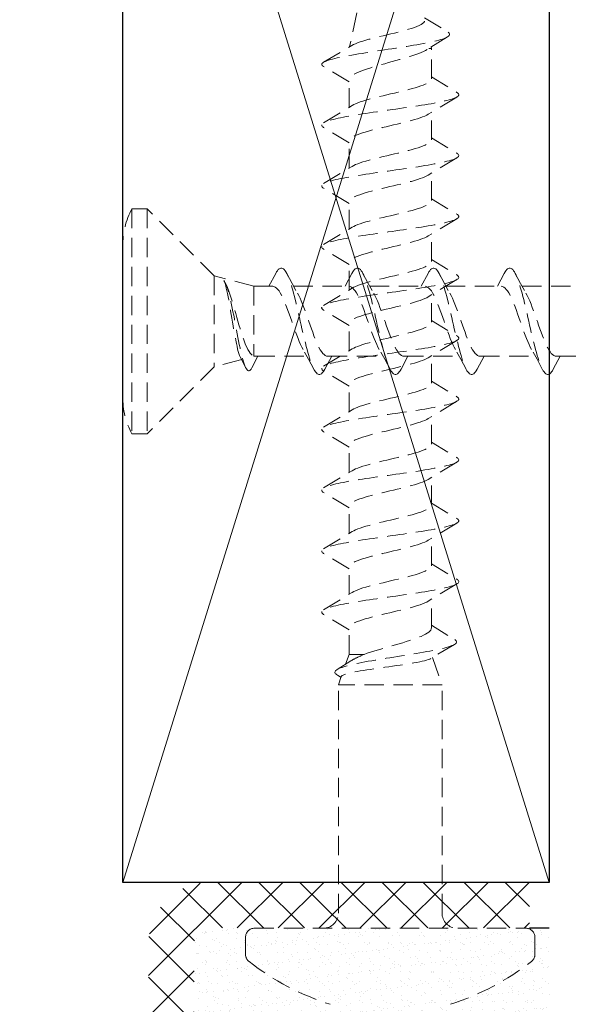
# Model space of a CAD drawing. Units: millimetres. Extents: x 0 to 840, y 0 to 594.
# Drawn here: x 147 to 165, y 154 to 187 of the extents above; entities that cross this region are included whole.
import ezdxf

# ---------------------------------------------------------------- set-up
doc = ezdxf.new("R2010")
doc.units = ezdxf.units.MM
doc.linetypes.add('DASHED2', pattern=[9.525, 6.35, -3.175])
for name, color, linetype, lineweight in [('MÅL', 7, 'Continuous', 13), ('PROFIL', 1, 'Continuous', 30), ('SKRAVERING', 2, 'Continuous', 13), ('STIBLET LINIE', 4, 'DASHED2', 25)]:
    doc.layers.add(name, color=color, linetype=linetype, lineweight=lineweight)

msp = doc.modelspace()

# ---------------------------------------------------------------- hatches: boundary and pattern name
at = {"layer": 'SKRAVERING'}
h = msp.add_hatch(dxfattribs=at)
h.set_pattern_fill('ANSI37', color=256, scale=0.3)
h.set_pattern_definition([(45, (-177.9874, 46.9254), (-0.6735192, 0.6735192), []), (135, (-177.9874, 46.9254), (-0.6735192, -0.6735192), [])])
edge = h.paths.add_edge_path()
edge.add_arc((107.891, 136.449), 2, 180, 270)
edge.add_line((107.891, 134.449), (150.891, 134.449))
edge.add_arc((150.891, 136.449), 2, 270, 360)
edge.add_line((152.891, 136.449), (152.891, 156.449))
edge.add_arc((153.391, 156.449), 0.5, 90, 180, ccw=False)
edge.add_line((153.391, 156.949), (163.891, 156.949))
edge.add_line((163.891, 156.949), (163.891, 158.449))
edge.add_line((163.891, 158.449), (153.391, 158.449))
edge.add_arc((153.391, 156.449), 2, 90, 180)
edge.add_line((151.391, 156.449), (151.391, 136.449))
edge.add_arc((150.891, 136.449), 0.5, -90, 0, ccw=False)
edge.add_line((150.891, 135.949), (107.891, 135.949))
edge.add_arc((107.891, 136.449), 0.5, 180, 270, ccw=False)
edge.add_line((107.391, 136.449), (107.391, 156.449))
edge.add_arc((105.391, 156.449), 2, 0, 90)
edge.add_line((105.391, 158.449), (94.891, 158.449))
edge.add_line((94.891, 158.449), (94.891, 156.949))
edge.add_line((94.891, 156.949), (105.391, 156.949))
edge.add_arc((105.391, 156.449), 0.5, 0, 90, ccw=False)
edge.add_line((105.891, 156.449), (105.891, 136.449))
h = msp.add_hatch(dxfattribs=at)
h.set_pattern_fill('AR-SAND', color=256, scale=0.01)
h.set_pattern_definition([(37.5, (-177.98736, 54.6657), (-0.0160003, 0.48941324), [0, -0.38608, 0, -0.4318, 0, -0.41275]), (7.5, (-177.98736, 54.6657), (0.4495233, 0.7168251), [0, -0.20828, 0, -0.34798, 0, -0.13335]), (327.5, (-178.29978, 54.6657), (0.79099237, 0.0014372), [0, -0.127, 0, -0.4572, 0, -0.5969]), (317.5, (-178.2998, 54.6657), (0.7635565, 0.2229293), [0, -0.0635, 0, -0.29972, 0, -0.3429])])
h.paths.add_polyline_path([(164.54, 156.949), (153.391, 156.949, 0.414214), (152.891, 156.449), (152.891, 145.789, -0.102282), (165.126, 146.034, -0.198912), (164.54, 147.449)])

# ---------------------------------------------------------------- linework, layer by layer
at = {"layer": 'MÅL'}
for p, q in [((164.54, 203.449), (150.54, 158.449)), ((150.54, 203.449), (164.54, 158.449))]:
    msp.add_line(p, q, dxfattribs=at)
at = {"layer": 'PROFIL'}
for p, q in [((150.54, 158.449), (150.54, 203.449)), ((164.54, 203.449), (164.54, 158.449)), ((164.54, 158.449), (150.54, 158.449)), ((163.891, 156.949), (164.54, 156.949))]:
    msp.add_line(p, q, dxfattribs=at)
at = {"layer": 'STIBLET LINIE', "lineweight": 9, "ltscale": 0.1}
for p, q in [((158.23, 187.016), (157.983, 185.9)), ((160.45, 186.853), (161.192, 186.406)), ((161.199, 186.231), (160.539, 185.821)), ((157.136, 185.396), (158.065, 185.95)), ((160.672, 185.851), (160.587, 185.851)), ((160.661, 185.899), (160.672, 185.851)), ((160.672, 184.851), (160.672, 185.851)), ((157.972, 184.751), (157.137, 185.255)), ((157.972, 183.913), (157.972, 184.812)), ((160.672, 184.913), (161.507, 184.408)), ((161.507, 184.255), (160.572, 183.689)), ((157.137, 183.408), (158.072, 183.975)), ((160.672, 182.851), (160.672, 183.751)), ((157.972, 182.751), (157.137, 183.255)), ((157.972, 181.913), (157.972, 182.812)), ((160.672, 182.913), (161.507, 182.408)), ((161.507, 182.255), (160.572, 181.689)), ((157.137, 181.408), (158.072, 181.975)), ((160.672, 180.851), (160.672, 181.751)), ((157.972, 180.751), (157.137, 181.255)), ((160.672, 180.913), (161.507, 180.408)), ((150.84, 180.584), (150.84, 173.184)), ((151.34, 180.584), (150.84, 180.584)), ((151.34, 180.584), (151.34, 173.184)), ((153.543, 178.382), (151.34, 180.584)), ((157.972, 179.913), (157.972, 180.812)), ((161.507, 180.255), (160.572, 179.689)), ((157.137, 179.408), (158.072, 179.975)), ((160.672, 178.851), (160.672, 179.751)), ((150.54, 179.359), (150.54, 174.409)), ((157.072, 179.328), (157.056, 179.328)), ((157.972, 178.751), (157.137, 179.255)), ((157.972, 177.913), (157.972, 178.812)), ((160.672, 178.913), (161.507, 178.408)), ((153.543, 178.382), (153.543, 175.386)), ((154.84, 178.034), (153.543, 178.382)), ((155.339, 178.034), (155.565, 178.457)), ((157.839, 178.034), (158.065, 178.457)), ((160.339, 178.034), (160.565, 178.457)), ((162.839, 178.034), (163.065, 178.457)), ((153.903, 178.164), (153.917, 178.136)), ((154.84, 178.034), (154.84, 175.75)), ((154.84, 178.034), (155.465, 178.034)), ((156.151, 178.034), (157.965, 178.034)), ((157.137, 177.408), (158.072, 177.975)), ((158.651, 178.034), (160.465, 178.034)), ((161.507, 178.255), (160.572, 177.689)), ((161.151, 178.034), (162.965, 178.034)), ((163.651, 178.034), (165.465, 178.034)), ((160.672, 176.851), (160.672, 177.751)), ((157.072, 177.33), (157.056, 177.33)), ((157.972, 176.751), (157.137, 177.255)), ((157.972, 175.913), (157.972, 176.812)), ((160.672, 176.913), (161.507, 176.408)), ((161.507, 176.255), (160.572, 175.689)), ((154.58, 175.36), (154.401, 175.715)), ((154.981, 175.734), (154.784, 175.351)), ((154.895, 175.734), (156.589, 175.734)), ((157.137, 175.408), (158.072, 175.975)), ((157.401, 175.734), (157.176, 175.311)), ((157.275, 175.734), (159.089, 175.734)), ((159.901, 175.734), (159.676, 175.311)), ((159.775, 175.734), (161.589, 175.734)), ((160.672, 174.851), (160.672, 175.751)), ((162.401, 175.734), (162.176, 175.311)), ((162.275, 175.734), (164.089, 175.734)), ((164.901, 175.734), (164.676, 175.311)), ((164.775, 175.734), (166.589, 175.734)), ((153.543, 175.386), (151.34, 173.184)), ((154.446, 175.628), (153.543, 175.386)), ((157.972, 174.751), (157.137, 175.255)), ((157.972, 173.913), (157.972, 174.812)), ((160.672, 174.913), (161.507, 174.408)), ((161.507, 174.255), (160.572, 173.689)), ((157.137, 173.408), (158.072, 173.975)), ((160.672, 172.851), (160.672, 173.751)), ((151.34, 173.184), (150.84, 173.184)), ((157.972, 172.751), (157.137, 173.255)), ((157.972, 171.913), (157.972, 172.812)), ((160.672, 172.913), (161.507, 172.408)), ((161.507, 172.255), (160.572, 171.689)), ((157.137, 171.408), (158.072, 171.975)), ((160.672, 170.851), (160.672, 171.751)), ((157.972, 170.751), (157.137, 171.255)), ((160.672, 170.913), (161.507, 170.408)), ((157.972, 169.913), (157.972, 170.812)), ((161.507, 170.255), (160.572, 169.689)), ((157.137, 169.408), (158.072, 169.975)), ((160.672, 168.851), (160.672, 169.751)), ((157.972, 168.751), (157.137, 169.255)), ((160.672, 168.913), (161.507, 168.408)), ((157.972, 167.913), (157.972, 168.812)), ((161.507, 168.255), (160.572, 167.689)), ((157.137, 167.408), (158.072, 167.975)), ((160.672, 166.809), (160.672, 167.751)), ((157.972, 166.751), (157.137, 167.255)), ((157.972, 165.941), (157.972, 166.812)), ((160.672, 166.897), (161.439, 166.425)), ((161.433, 166.268), (160.656, 165.806)), ((157.578, 165.442), (158.031, 165.724)), ((157.972, 165.941), (157.858, 165.615)), ((158.469, 165.941), (157.972, 165.941)), ((160.708, 165.837), (161.022, 164.941)), ((157.707, 165.184), (157.587, 165.256)), ((157.717, 165.212), (157.622, 164.941)), ((161.022, 164.941), (157.622, 164.941)), ((157.622, 157.441), (157.622, 164.941)), ((161.022, 157.441), (161.022, 164.941)), ((154.872, 156.941), (163.772, 156.941)), ((154.572, 156.085), (154.572, 156.641)), ((164.072, 156.085), (164.072, 156.641))]:
    msp.add_line(p, q, dxfattribs=at)
at = {"layer": 'STIBLET LINIE', "lineweight": 9, "ltscale": 0.1, "flags": 128}
for points in [[(158.065, 185.95), (158.117, 185.979), (158.179, 186.007), (158.251, 186.036), (158.333, 186.064), (158.423, 186.093), (158.521, 186.122), (158.625, 186.151), (158.736, 186.18), (158.852, 186.21), (158.972, 186.239), (159.094, 186.269), (159.217, 186.298), (159.342, 186.328), (159.465, 186.358), (159.586, 186.389), (159.704, 186.419), (159.817, 186.449), (159.924, 186.48), (160.025, 186.511), (160.117, 186.542), (160.2, 186.573), (160.273, 186.604), (160.335, 186.636), (160.386, 186.667), (160.425, 186.699), (160.451, 186.731), (160.463, 186.763), (160.463, 186.796)], [(157.072, 185.332), (157.082, 185.351), (157.099, 185.369), (157.124, 185.388), (157.157, 185.407), (157.197, 185.426), (157.245, 185.445), (157.299, 185.464), (157.361, 185.483), (157.428, 185.501), (157.503, 185.52), (157.583, 185.539), (157.668, 185.558), (157.76, 185.577), (157.856, 185.596), (157.957, 185.614), (158.062, 185.633), (158.17, 185.652), (158.283, 185.671), (158.398, 185.69), (158.516, 185.709), (158.636, 185.727), (158.758, 185.746), (158.882, 185.765), (159.006, 185.784), (159.13, 185.803), (159.255, 185.822), (159.379, 185.84), (159.502, 185.859), (159.624, 185.878), (159.744, 185.897), (159.862, 185.916), (159.978, 185.935), (160.091, 185.954), (160.2, 185.972), (160.305, 185.991), (160.407, 186.01), (160.504, 186.029), (160.596, 186.048), (160.684, 186.067), (160.766, 186.085), (160.843, 186.104), (160.914, 186.123), (160.978, 186.142), (161.037, 186.161), (161.089, 186.18), (161.135, 186.198), (161.175, 186.217), (161.207, 186.236), (161.233, 186.255), (161.252, 186.274), (161.263, 186.293), (161.269, 186.311), (161.267, 186.33), (161.258, 186.349), (161.243, 186.368), (161.221, 186.387), (161.192, 186.406)], [(160.539, 185.821), (160.482, 185.787), (160.415, 185.754), (160.34, 185.72), (160.256, 185.686), (160.165, 185.653), (160.067, 185.619), (159.963, 185.586), (159.854, 185.552), (159.74, 185.518), (159.623, 185.485), (159.504, 185.451), (159.384, 185.418), (159.262, 185.384), (159.142, 185.35), (159.023, 185.317), (158.906, 185.283), (158.792, 185.249), (158.683, 185.216), (158.579, 185.182), (158.481, 185.149), (158.39, 185.115), (158.306, 185.081), (158.23, 185.048), (158.163, 185.014), (158.106, 184.98), (158.058, 184.947), (158.021, 184.913), (157.994, 184.879), (157.977, 184.846), (157.972, 184.812)], [(157.072, 185.332), (157.072, 185.329), (157.072, 185.325), (157.073, 185.322), (157.074, 185.319), (157.075, 185.316), (157.076, 185.313), (157.078, 185.309), (157.079, 185.306), (157.081, 185.303), (157.083, 185.3), (157.086, 185.297), (157.088, 185.294), (157.091, 185.29), (157.094, 185.287), (157.097, 185.284), (157.101, 185.281), (157.105, 185.278), (157.108, 185.274), (157.113, 185.271), (157.117, 185.268), (157.122, 185.265), (157.126, 185.262), (157.131, 185.258), (157.137, 185.255)], [(158.072, 183.975), (158.124, 184.004), (158.186, 184.033), (158.258, 184.062), (158.339, 184.092), (158.428, 184.121), (158.524, 184.15), (158.627, 184.179), (158.736, 184.209), (158.85, 184.238), (158.968, 184.267), (159.089, 184.296), (159.212, 184.325), (159.336, 184.355), (159.46, 184.384), (159.582, 184.413), (159.702, 184.442), (159.82, 184.472), (159.933, 184.501), (160.04, 184.53), (160.142, 184.559), (160.237, 184.588), (160.324, 184.618), (160.403, 184.647), (160.472, 184.676), (160.532, 184.705), (160.582, 184.735), (160.621, 184.764), (160.649, 184.793), (160.666, 184.822), (160.672, 184.851)], [(161.507, 184.408), (161.534, 184.391), (161.553, 184.373), (161.566, 184.355), (161.572, 184.337), (161.57, 184.32), (161.562, 184.302), (161.547, 184.284), (161.525, 184.266), (161.496, 184.249), (161.46, 184.231), (161.418, 184.213), (161.369, 184.195), (161.313, 184.178), (161.252, 184.16), (161.185, 184.142), (161.111, 184.124), (161.033, 184.107), (160.949, 184.089), (160.86, 184.071), (160.766, 184.054), (160.667, 184.036), (160.565, 184.018), (160.458, 184), (160.348, 183.983), (160.235, 183.965), (160.119, 183.947), (160.001, 183.929), (159.88, 183.912), (159.758, 183.894), (159.634, 183.876), (159.51, 183.858), (159.385, 183.841), (159.259, 183.823), (159.134, 183.805), (159.01, 183.787), (158.886, 183.77), (158.764, 183.752), (158.643, 183.734), (158.525, 183.716), (158.409, 183.699), (158.296, 183.681), (158.186, 183.663), (158.079, 183.646), (157.977, 183.628), (157.878, 183.61), (157.785, 183.592), (157.695, 183.575), (157.611, 183.557), (157.533, 183.539), (157.459, 183.521), (157.392, 183.504), (157.331, 183.486), (157.275, 183.468), (157.226, 183.45), (157.184, 183.433), (157.148, 183.415), (157.119, 183.397), (157.097, 183.379), (157.082, 183.362), (157.074, 183.344), (157.072, 183.326), (157.078, 183.309), (157.091, 183.291), (157.11, 183.273), (157.137, 183.255)], [(160.572, 183.689), (160.52, 183.66), (160.458, 183.63), (160.386, 183.601), (160.305, 183.572), (160.216, 183.543), (160.12, 183.513), (160.017, 183.484), (159.908, 183.455), (159.794, 183.426), (159.676, 183.397), (159.555, 183.367), (159.432, 183.338), (159.308, 183.309), (159.184, 183.28), (159.062, 183.25), (158.942, 183.221), (158.824, 183.192), (158.712, 183.163), (158.604, 183.134), (158.502, 183.104), (158.407, 183.075), (158.32, 183.046), (158.241, 183.017), (158.172, 182.987), (158.112, 182.958), (158.062, 182.929), (158.023, 182.9), (157.995, 182.871), (157.978, 182.841), (157.972, 182.812)], [(158.072, 181.975), (158.124, 182.004), (158.186, 182.033), (158.258, 182.062), (158.339, 182.092), (158.428, 182.121), (158.524, 182.15), (158.627, 182.179), (158.736, 182.209), (158.85, 182.238), (158.968, 182.267), (159.089, 182.296), (159.212, 182.325), (159.336, 182.355), (159.46, 182.384), (159.582, 182.413), (159.702, 182.442), (159.82, 182.472), (159.933, 182.501), (160.04, 182.53), (160.142, 182.559), (160.237, 182.588), (160.324, 182.618), (160.403, 182.647), (160.472, 182.676), (160.532, 182.705), (160.582, 182.735), (160.621, 182.764), (160.649, 182.793), (160.666, 182.822), (160.672, 182.851)], [(161.507, 182.408), (161.534, 182.391), (161.553, 182.373), (161.566, 182.355), (161.572, 182.337), (161.57, 182.32), (161.562, 182.302), (161.547, 182.284), (161.525, 182.266), (161.496, 182.249), (161.46, 182.231), (161.418, 182.213), (161.369, 182.195), (161.313, 182.178), (161.252, 182.16), (161.185, 182.142), (161.111, 182.124), (161.033, 182.107), (160.949, 182.089), (160.86, 182.071), (160.766, 182.054), (160.667, 182.036), (160.565, 182.018), (160.458, 182), (160.348, 181.983), (160.235, 181.965), (160.119, 181.947), (160.001, 181.929), (159.88, 181.912), (159.758, 181.894), (159.634, 181.876), (159.51, 181.858), (159.385, 181.841), (159.259, 181.823), (159.134, 181.805), (159.01, 181.787), (158.886, 181.77), (158.764, 181.752), (158.643, 181.734), (158.525, 181.717), (158.409, 181.699), (158.296, 181.681), (158.186, 181.663), (158.079, 181.646), (157.977, 181.628), (157.878, 181.61), (157.785, 181.592), (157.695, 181.575), (157.611, 181.557), (157.533, 181.539), (157.459, 181.521), (157.392, 181.504), (157.331, 181.486), (157.275, 181.468), (157.226, 181.45), (157.184, 181.433), (157.148, 181.415), (157.119, 181.397), (157.097, 181.379), (157.082, 181.362), (157.074, 181.344), (157.072, 181.326), (157.078, 181.309), (157.091, 181.291), (157.11, 181.273), (157.137, 181.255)], [(160.572, 181.689), (160.52, 181.66), (160.458, 181.63), (160.386, 181.601), (160.305, 181.572), (160.216, 181.543), (160.12, 181.513), (160.017, 181.484), (159.908, 181.455), (159.794, 181.426), (159.676, 181.397), (159.555, 181.367), (159.432, 181.338), (159.308, 181.309), (159.184, 181.28), (159.062, 181.25), (158.942, 181.221), (158.824, 181.192), (158.712, 181.163), (158.604, 181.134), (158.502, 181.104), (158.407, 181.075), (158.32, 181.046), (158.241, 181.017), (158.172, 180.988), (158.112, 180.958), (158.062, 180.929), (158.023, 180.9), (157.995, 180.871), (157.978, 180.841), (157.972, 180.812)], [(158.072, 179.975), (158.124, 180.004), (158.186, 180.033), (158.258, 180.062), (158.339, 180.092), (158.428, 180.121), (158.524, 180.15), (158.627, 180.179), (158.736, 180.209), (158.85, 180.238), (158.968, 180.267), (159.089, 180.296), (159.212, 180.325), (159.336, 180.355), (159.46, 180.384), (159.582, 180.413), (159.702, 180.442), (159.82, 180.472), (159.933, 180.501), (160.04, 180.53), (160.142, 180.559), (160.237, 180.588), (160.324, 180.618), (160.403, 180.647), (160.472, 180.676), (160.532, 180.705), (160.582, 180.735), (160.621, 180.764), (160.649, 180.793), (160.666, 180.822), (160.672, 180.851)], [(161.507, 180.408), (161.534, 180.391), (161.553, 180.373), (161.566, 180.355), (161.572, 180.337), (161.57, 180.32), (161.562, 180.302), (161.547, 180.284), (161.525, 180.266), (161.496, 180.249), (161.46, 180.231), (161.418, 180.213), (161.369, 180.195), (161.313, 180.178), (161.252, 180.16), (161.185, 180.142), (161.111, 180.124), (161.033, 180.107), (160.949, 180.089), (160.86, 180.071), (160.766, 180.054), (160.667, 180.036), (160.565, 180.018), (160.458, 180), (160.348, 179.983), (160.235, 179.965), (160.119, 179.947), (160.001, 179.929), (159.88, 179.912), (159.758, 179.894), (159.634, 179.876), (159.51, 179.858), (159.385, 179.841), (159.259, 179.823), (159.134, 179.805), (159.01, 179.787), (158.886, 179.77), (158.764, 179.752), (158.643, 179.734), (158.525, 179.717), (158.409, 179.699), (158.296, 179.681), (158.186, 179.663), (158.079, 179.646), (157.977, 179.628), (157.878, 179.61), (157.785, 179.592), (157.695, 179.575), (157.611, 179.557), (157.533, 179.539), (157.459, 179.521), (157.392, 179.504), (157.331, 179.486), (157.275, 179.468), (157.226, 179.45), (157.184, 179.433), (157.148, 179.415), (157.119, 179.397), (157.097, 179.379), (157.082, 179.362), (157.074, 179.344), (157.072, 179.326), (157.078, 179.309), (157.091, 179.291), (157.11, 179.273), (157.137, 179.255)], [(160.572, 179.689), (160.52, 179.66), (160.458, 179.63), (160.386, 179.601), (160.305, 179.572), (160.216, 179.543), (160.12, 179.513), (160.017, 179.484), (159.908, 179.455), (159.794, 179.426), (159.676, 179.397), (159.555, 179.367), (159.432, 179.338), (159.308, 179.309), (159.184, 179.28), (159.062, 179.25), (158.942, 179.221), (158.824, 179.192), (158.712, 179.163), (158.604, 179.134), (158.502, 179.104), (158.407, 179.075), (158.32, 179.046), (158.241, 179.017), (158.172, 178.988), (158.112, 178.958), (158.062, 178.929), (158.023, 178.9), (157.995, 178.871), (157.978, 178.841), (157.972, 178.812)], [(155.565, 178.457), (155.592, 178.506), (155.62, 178.548), (155.648, 178.582), (155.676, 178.607), (155.704, 178.624), (155.731, 178.633), (155.759, 178.633), (155.787, 178.624), (155.815, 178.607), (155.842, 178.582), (155.87, 178.548), (155.898, 178.506), (155.926, 178.457), (155.954, 178.399), (155.981, 178.335), (156.009, 178.263), (156.037, 178.184), (156.065, 178.099), (156.092, 178.009), (156.12, 177.912), (156.148, 177.811), (156.176, 177.705), (156.204, 177.596), (156.231, 177.482), (156.259, 177.366), (156.287, 177.248), (156.315, 177.127), (156.342, 177.006), (156.37, 176.884), (156.398, 176.762), (156.426, 176.64), (156.454, 176.52), (156.481, 176.402), (156.509, 176.285), (156.537, 176.172), (156.565, 176.062), (156.592, 175.957), (156.62, 175.855), (156.648, 175.759), (156.676, 175.668), (156.703, 175.583), (156.731, 175.505), (156.759, 175.433), (156.787, 175.368), (156.815, 175.311), (156.842, 175.261), (156.87, 175.22), (156.898, 175.186), (156.926, 175.16), (156.953, 175.143), (156.981, 175.135), (157.009, 175.135), (157.037, 175.143), (157.065, 175.16), (157.092, 175.186), (157.12, 175.219), (157.148, 175.261), (157.176, 175.311)], [(158.065, 178.457), (158.092, 178.506), (158.12, 178.548), (158.148, 178.582), (158.176, 178.607), (158.204, 178.624), (158.231, 178.633), (158.259, 178.633), (158.287, 178.624), (158.315, 178.607), (158.342, 178.582), (158.37, 178.548), (158.398, 178.506), (158.426, 178.457), (158.454, 178.399), (158.481, 178.335), (158.509, 178.263), (158.537, 178.184), (158.565, 178.099), (158.592, 178.009), (158.62, 177.912), (158.648, 177.811), (158.676, 177.705), (158.704, 177.596), (158.731, 177.482), (158.759, 177.366), (158.787, 177.248), (158.815, 177.127), (158.842, 177.006), (158.87, 176.884), (158.898, 176.762), (158.926, 176.64), (158.954, 176.52), (158.981, 176.402), (159.009, 176.285), (159.037, 176.172), (159.065, 176.062), (159.092, 175.957), (159.12, 175.855), (159.148, 175.759), (159.176, 175.668), (159.203, 175.583), (159.231, 175.505), (159.259, 175.433), (159.287, 175.368), (159.315, 175.311), (159.342, 175.261), (159.37, 175.22), (159.398, 175.186), (159.426, 175.16), (159.453, 175.143), (159.481, 175.135), (159.509, 175.135), (159.537, 175.143), (159.565, 175.16), (159.592, 175.186), (159.62, 175.219), (159.648, 175.261), (159.676, 175.311)], [(158.072, 177.975), (158.124, 178.004), (158.186, 178.033), (158.258, 178.062), (158.339, 178.092), (158.428, 178.121), (158.524, 178.15), (158.627, 178.179), (158.736, 178.209), (158.85, 178.238), (158.968, 178.267), (159.089, 178.296), (159.212, 178.325), (159.336, 178.355), (159.46, 178.384), (159.582, 178.413), (159.702, 178.442), (159.82, 178.472), (159.933, 178.501), (160.04, 178.53), (160.142, 178.559), (160.237, 178.588), (160.324, 178.618), (160.403, 178.647), (160.472, 178.676), (160.532, 178.705), (160.582, 178.735), (160.621, 178.764), (160.649, 178.793), (160.666, 178.822), (160.672, 178.851)], [(160.565, 178.457), (160.592, 178.506), (160.62, 178.548), (160.648, 178.582), (160.676, 178.607), (160.704, 178.624), (160.731, 178.633), (160.759, 178.633), (160.787, 178.624), (160.815, 178.607), (160.842, 178.582), (160.87, 178.548), (160.898, 178.506), (160.926, 178.457), (160.954, 178.399), (160.981, 178.335), (161.009, 178.263), (161.037, 178.184), (161.065, 178.099), (161.092, 178.009), (161.12, 177.912), (161.148, 177.811), (161.176, 177.705), (161.204, 177.596), (161.231, 177.482), (161.259, 177.366), (161.287, 177.248), (161.315, 177.127), (161.342, 177.006), (161.37, 176.884), (161.398, 176.762), (161.426, 176.64), (161.454, 176.52), (161.481, 176.402), (161.509, 176.285), (161.537, 176.172), (161.565, 176.062), (161.592, 175.957), (161.62, 175.855), (161.648, 175.759), (161.676, 175.668), (161.703, 175.583), (161.731, 175.505), (161.759, 175.433), (161.787, 175.368), (161.815, 175.311), (161.842, 175.261), (161.87, 175.22), (161.898, 175.186), (161.926, 175.16), (161.953, 175.143), (161.981, 175.135), (162.009, 175.135), (162.037, 175.143), (162.065, 175.16), (162.092, 175.186), (162.12, 175.219), (162.148, 175.261), (162.176, 175.311)], [(163.065, 178.457), (163.092, 178.506), (163.12, 178.548), (163.148, 178.582), (163.176, 178.607), (163.204, 178.624), (163.231, 178.633), (163.259, 178.633), (163.287, 178.624), (163.315, 178.607), (163.342, 178.582), (163.37, 178.548), (163.398, 178.506), (163.426, 178.457), (163.454, 178.399), (163.481, 178.335), (163.509, 178.263), (163.537, 178.184), (163.565, 178.099), (163.592, 178.009), (163.62, 177.912), (163.648, 177.811), (163.676, 177.705), (163.704, 177.596), (163.731, 177.482), (163.759, 177.366), (163.787, 177.248), (163.815, 177.127), (163.842, 177.006), (163.87, 176.884), (163.898, 176.762), (163.926, 176.64), (163.954, 176.52), (163.981, 176.402), (164.009, 176.285), (164.037, 176.172), (164.065, 176.062), (164.092, 175.957), (164.12, 175.855), (164.148, 175.759), (164.176, 175.668), (164.203, 175.583), (164.231, 175.505), (164.259, 175.433), (164.287, 175.368), (164.315, 175.311), (164.342, 175.261), (164.37, 175.22), (164.398, 175.186), (164.426, 175.16), (164.453, 175.143), (164.481, 175.135), (164.509, 175.135), (164.537, 175.143), (164.565, 175.16), (164.592, 175.186), (164.62, 175.219), (164.648, 175.261), (164.676, 175.311)], [(155.926, 178.457), (156.099, 178.129), (156.279, 177.807)], [(161.507, 178.408), (161.534, 178.391), (161.553, 178.373), (161.566, 178.355), (161.572, 178.337), (161.57, 178.32), (161.562, 178.302), (161.547, 178.284), (161.525, 178.266), (161.496, 178.249), (161.46, 178.231), (161.418, 178.213), (161.369, 178.195), (161.313, 178.178), (161.252, 178.16), (161.185, 178.142), (161.111, 178.124), (161.033, 178.107), (160.949, 178.089), (160.86, 178.071), (160.766, 178.054), (160.667, 178.036), (160.565, 178.018), (160.458, 178), (160.348, 177.983), (160.235, 177.965), (160.119, 177.947), (160.001, 177.929), (159.88, 177.912), (159.758, 177.894), (159.634, 177.876), (159.51, 177.858), (159.385, 177.841), (159.259, 177.823), (159.134, 177.805), (159.01, 177.787), (158.886, 177.77), (158.764, 177.752), (158.643, 177.734), (158.525, 177.717), (158.409, 177.699), (158.296, 177.681), (158.186, 177.663), (158.079, 177.646), (157.977, 177.628), (157.878, 177.61), (157.785, 177.592), (157.695, 177.575), (157.611, 177.557), (157.533, 177.539), (157.459, 177.521), (157.392, 177.504), (157.331, 177.486), (157.275, 177.468), (157.226, 177.45), (157.184, 177.433), (157.148, 177.415), (157.119, 177.397), (157.097, 177.379), (157.082, 177.362), (157.074, 177.344), (157.072, 177.326), (157.078, 177.309), (157.091, 177.291), (157.11, 177.273), (157.137, 177.255)], [(158.426, 178.457), (158.599, 178.129), (158.779, 177.807)], [(160.926, 178.457), (161.099, 178.129), (161.279, 177.807)], [(163.426, 178.457), (163.599, 178.129), (163.779, 177.807)], [(154.401, 175.715), (154.379, 175.763), (154.358, 175.823), (154.336, 175.893), (154.314, 175.973), (154.293, 176.063), (154.271, 176.16), (154.25, 176.264), (154.229, 176.375), (154.208, 176.491), (154.187, 176.611), (154.166, 176.734), (154.145, 176.858), (154.124, 176.984), (154.103, 177.109), (154.083, 177.233), (154.062, 177.354), (154.042, 177.473), (154.022, 177.586), (154.001, 177.693), (153.981, 177.795), (153.961, 177.889), (153.941, 177.976), (153.921, 178.054), (153.901, 178.122), (153.881, 178.181), (153.862, 178.23)], [(154.784, 175.355), (154.761, 175.315), (154.738, 175.285), (154.715, 175.266), (154.691, 175.256), (154.668, 175.258), (154.645, 175.269), (154.622, 175.292), (154.599, 175.325), (154.576, 175.369), (154.553, 175.422), (154.53, 175.484), (154.507, 175.555), (154.484, 175.634), (154.461, 175.72), (154.438, 175.812), (154.415, 175.911), (154.392, 176.015), (154.369, 176.124), (154.346, 176.238), (154.323, 176.354), (154.299, 176.474), (154.276, 176.595), (154.253, 176.717), (154.23, 176.84), (154.207, 176.961), (154.184, 177.082), (154.161, 177.199), (154.138, 177.314), (154.115, 177.425), (154.092, 177.531), (154.069, 177.632), (154.046, 177.727), (154.023, 177.816), (154, 177.898), (153.977, 177.973), (153.954, 178.041), (153.931, 178.101), (153.908, 178.153), (153.885, 178.196), (153.862, 178.23)], [(153.917, 178.136), (153.95, 178.069), (153.982, 177.992), (154.016, 177.907), (154.049, 177.814), (154.082, 177.714), (154.116, 177.608), (154.15, 177.496), (154.184, 177.38), (154.219, 177.26), (154.253, 177.138), (154.288, 177.015), (154.323, 176.891), (154.358, 176.768), (154.394, 176.648), (154.429, 176.531), (154.465, 176.417), (154.502, 176.31), (154.538, 176.209), (154.575, 176.116), (154.612, 176.031), (154.649, 175.956), (154.687, 175.891), (154.725, 175.838), (154.763, 175.796), (154.802, 175.767), (154.84, 175.75)], [(156.461, 175.96), (156.42, 176.037), (156.378, 176.122), (156.337, 176.216), (156.295, 176.317), (156.254, 176.424), (156.212, 176.537), (156.171, 176.653), (156.129, 176.771), (156.088, 176.891), (156.046, 177.011), (156.005, 177.129), (155.963, 177.245), (155.922, 177.356), (155.88, 177.463), (155.839, 177.563), (155.797, 177.656), (155.756, 177.741), (155.714, 177.816), (155.673, 177.881), (155.631, 177.935), (155.59, 177.978), (155.548, 178.009), (155.507, 178.028), (155.465, 178.034)], [(158.961, 175.96), (158.92, 176.037), (158.878, 176.122), (158.837, 176.216), (158.795, 176.317), (158.754, 176.424), (158.712, 176.537), (158.671, 176.653), (158.629, 176.771), (158.588, 176.891), (158.546, 177.011), (158.505, 177.129), (158.463, 177.245), (158.422, 177.356), (158.38, 177.463), (158.339, 177.563), (158.297, 177.656), (158.256, 177.741), (158.214, 177.816), (158.173, 177.881), (158.131, 177.935), (158.09, 177.978), (158.048, 178.009), (158.007, 178.028), (157.965, 178.034)], [(161.461, 175.96), (161.42, 176.037), (161.378, 176.122), (161.337, 176.216), (161.295, 176.317), (161.254, 176.424), (161.212, 176.537), (161.171, 176.653), (161.129, 176.771), (161.088, 176.891), (161.046, 177.011), (161.005, 177.129), (160.963, 177.245), (160.922, 177.356), (160.88, 177.463), (160.839, 177.563), (160.797, 177.656), (160.756, 177.741), (160.714, 177.816), (160.673, 177.881), (160.631, 177.935), (160.59, 177.978), (160.548, 178.009), (160.507, 178.028), (160.465, 178.034)], [(163.961, 175.96), (163.92, 176.037), (163.878, 176.122), (163.837, 176.216), (163.795, 176.317), (163.754, 176.424), (163.712, 176.537), (163.671, 176.653), (163.629, 176.771), (163.588, 176.891), (163.546, 177.011), (163.505, 177.129), (163.463, 177.245), (163.422, 177.356), (163.38, 177.463), (163.339, 177.563), (163.297, 177.656), (163.256, 177.741), (163.214, 177.816), (163.173, 177.881), (163.131, 177.935), (163.09, 177.978), (163.048, 178.009), (163.007, 178.028), (162.965, 178.034)], [(156.279, 177.807), (156.32, 177.731), (156.362, 177.645), (156.403, 177.552), (156.445, 177.451), (156.486, 177.343), (156.528, 177.231), (156.569, 177.115), (156.611, 176.996), (156.652, 176.877), (156.694, 176.757), (156.735, 176.639), (156.777, 176.523), (156.818, 176.411), (156.86, 176.305), (156.901, 176.204), (156.943, 176.111), (156.984, 176.027), (157.026, 175.952), (157.067, 175.887), (157.109, 175.832), (157.15, 175.79), (157.192, 175.759), (157.233, 175.74), (157.275, 175.734)], [(160.572, 177.689), (160.52, 177.66), (160.458, 177.63), (160.386, 177.601), (160.305, 177.572), (160.216, 177.543), (160.12, 177.513), (160.017, 177.484), (159.908, 177.455), (159.794, 177.426), (159.676, 177.397), (159.555, 177.367), (159.432, 177.338), (159.308, 177.309), (159.184, 177.28), (159.062, 177.25), (158.942, 177.221), (158.824, 177.192), (158.712, 177.163), (158.604, 177.134), (158.502, 177.104), (158.407, 177.075), (158.32, 177.046), (158.241, 177.017), (158.172, 176.988), (158.112, 176.958), (158.062, 176.929), (158.023, 176.9), (157.995, 176.871), (157.978, 176.841), (157.972, 176.812)], [(158.779, 177.807), (158.82, 177.731), (158.862, 177.645), (158.903, 177.552), (158.945, 177.451), (158.986, 177.343), (159.028, 177.231), (159.069, 177.115), (159.111, 176.996), (159.152, 176.877), (159.194, 176.757), (159.235, 176.639), (159.277, 176.523), (159.318, 176.411), (159.36, 176.305), (159.401, 176.204), (159.443, 176.111), (159.484, 176.027), (159.526, 175.952), (159.567, 175.887), (159.609, 175.832), (159.65, 175.79), (159.692, 175.759), (159.733, 175.74), (159.775, 175.734)], [(161.279, 177.807), (161.32, 177.731), (161.362, 177.645), (161.403, 177.552), (161.445, 177.451), (161.486, 177.343), (161.528, 177.231), (161.569, 177.115), (161.611, 176.996), (161.652, 176.877), (161.694, 176.757), (161.735, 176.639), (161.777, 176.523), (161.818, 176.411), (161.86, 176.305), (161.901, 176.204), (161.943, 176.111), (161.984, 176.027), (162.026, 175.952), (162.067, 175.887), (162.109, 175.832), (162.15, 175.79), (162.192, 175.759), (162.233, 175.74), (162.275, 175.734)], [(163.779, 177.807), (163.82, 177.731), (163.862, 177.645), (163.903, 177.552), (163.945, 177.451), (163.986, 177.343), (164.028, 177.231), (164.069, 177.115), (164.111, 176.996), (164.152, 176.877), (164.194, 176.757), (164.235, 176.639), (164.277, 176.523), (164.318, 176.411), (164.36, 176.305), (164.401, 176.204), (164.443, 176.111), (164.484, 176.027), (164.526, 175.952), (164.567, 175.887), (164.609, 175.832), (164.65, 175.79), (164.692, 175.759), (164.733, 175.74), (164.775, 175.734)], [(158.072, 175.975), (158.124, 176.004), (158.186, 176.033), (158.258, 176.062), (158.339, 176.092), (158.428, 176.121), (158.524, 176.15), (158.627, 176.179), (158.736, 176.209), (158.85, 176.238), (158.968, 176.267), (159.089, 176.296), (159.212, 176.325), (159.336, 176.355), (159.46, 176.384), (159.582, 176.413), (159.702, 176.442), (159.82, 176.472), (159.933, 176.501), (160.04, 176.53), (160.142, 176.559), (160.237, 176.588), (160.324, 176.618), (160.403, 176.647), (160.472, 176.676), (160.532, 176.705), (160.582, 176.735), (160.621, 176.764), (160.649, 176.793), (160.666, 176.822), (160.672, 176.851)], [(161.507, 176.408), (161.534, 176.391), (161.553, 176.373), (161.566, 176.355), (161.572, 176.337), (161.57, 176.32), (161.562, 176.302), (161.547, 176.284), (161.525, 176.266), (161.496, 176.249), (161.46, 176.231), (161.418, 176.213), (161.369, 176.195), (161.313, 176.178), (161.252, 176.16), (161.185, 176.142), (161.111, 176.124), (161.033, 176.107), (160.949, 176.089), (160.86, 176.071), (160.766, 176.054), (160.667, 176.036), (160.565, 176.018), (160.458, 176), (160.348, 175.983), (160.235, 175.965), (160.119, 175.947), (160.001, 175.929), (159.88, 175.912), (159.758, 175.894), (159.634, 175.876), (159.51, 175.858), (159.385, 175.841), (159.259, 175.823), (159.134, 175.805), (159.01, 175.787), (158.886, 175.77), (158.764, 175.752), (158.643, 175.734), (158.525, 175.717), (158.409, 175.699), (158.296, 175.681), (158.186, 175.663), (158.079, 175.646), (157.977, 175.628), (157.878, 175.61), (157.785, 175.592), (157.695, 175.575), (157.611, 175.557), (157.533, 175.539), (157.459, 175.521), (157.392, 175.504), (157.331, 175.486), (157.275, 175.468), (157.226, 175.45), (157.184, 175.433), (157.148, 175.415), (157.119, 175.397), (157.097, 175.379), (157.082, 175.362), (157.074, 175.344), (157.072, 175.326), (157.078, 175.309), (157.091, 175.291), (157.11, 175.273), (157.137, 175.255)], [(154.84, 175.75), (154.843, 175.749), (154.845, 175.748), (154.847, 175.746), (154.849, 175.745), (154.852, 175.744), (154.854, 175.743), (154.856, 175.742), (154.858, 175.741), (154.861, 175.74), (154.863, 175.739), (154.865, 175.739), (154.868, 175.738), (154.87, 175.737), (154.872, 175.737), (154.874, 175.736), (154.877, 175.736), (154.879, 175.735), (154.881, 175.735), (154.883, 175.735), (154.886, 175.734), (154.888, 175.734), (154.89, 175.734), (154.892, 175.734), (154.895, 175.734)], [(156.815, 175.311), (156.641, 175.639), (156.461, 175.96)], [(160.572, 175.689), (160.52, 175.66), (160.458, 175.63), (160.386, 175.601), (160.305, 175.572), (160.216, 175.543), (160.12, 175.513), (160.017, 175.484), (159.908, 175.455), (159.794, 175.426), (159.676, 175.397), (159.555, 175.367), (159.432, 175.338), (159.308, 175.309), (159.184, 175.28), (159.062, 175.25), (158.942, 175.221), (158.824, 175.192), (158.712, 175.163), (158.604, 175.134), (158.502, 175.104), (158.407, 175.075), (158.32, 175.046), (158.241, 175.017), (158.172, 174.988), (158.112, 174.958), (158.062, 174.929), (158.023, 174.9), (157.995, 174.871), (157.978, 174.841), (157.972, 174.812)], [(159.315, 175.311), (159.141, 175.639), (158.961, 175.96)], [(161.815, 175.311), (161.641, 175.639), (161.461, 175.96)], [(164.315, 175.311), (164.141, 175.639), (163.961, 175.96)], [(158.072, 173.975), (158.124, 174.004), (158.186, 174.033), (158.258, 174.062), (158.339, 174.092), (158.428, 174.121), (158.524, 174.15), (158.627, 174.179), (158.736, 174.209), (158.85, 174.238), (158.968, 174.267), (159.089, 174.296), (159.212, 174.325), (159.336, 174.355), (159.46, 174.384), (159.582, 174.413), (159.702, 174.442), (159.82, 174.472), (159.933, 174.501), (160.04, 174.53), (160.142, 174.559), (160.237, 174.588), (160.324, 174.618), (160.403, 174.647), (160.472, 174.676), (160.532, 174.705), (160.582, 174.735), (160.621, 174.764), (160.649, 174.793), (160.666, 174.822), (160.672, 174.851)], [(161.507, 174.408), (161.534, 174.391), (161.553, 174.373), (161.566, 174.355), (161.572, 174.337), (161.57, 174.32), (161.562, 174.302), (161.547, 174.284), (161.525, 174.266), (161.496, 174.249), (161.46, 174.231), (161.418, 174.213), (161.369, 174.195), (161.313, 174.178), (161.252, 174.16), (161.185, 174.142), (161.111, 174.124), (161.033, 174.107), (160.949, 174.089), (160.86, 174.071), (160.766, 174.054), (160.667, 174.036), (160.565, 174.018), (160.458, 174), (160.348, 173.983), (160.235, 173.965), (160.119, 173.947), (160.001, 173.929), (159.88, 173.912), (159.758, 173.894), (159.634, 173.876), (159.51, 173.858), (159.385, 173.841), (159.259, 173.823), (159.134, 173.805), (159.01, 173.787), (158.886, 173.77), (158.764, 173.752), (158.643, 173.734), (158.525, 173.717), (158.409, 173.699), (158.296, 173.681), (158.186, 173.663), (158.079, 173.646), (157.977, 173.628), (157.878, 173.61), (157.785, 173.592), (157.695, 173.575), (157.611, 173.557), (157.533, 173.539), (157.459, 173.521), (157.392, 173.504), (157.331, 173.486), (157.275, 173.468), (157.226, 173.45), (157.184, 173.433), (157.148, 173.415), (157.119, 173.397), (157.097, 173.379), (157.082, 173.362), (157.074, 173.344), (157.072, 173.326), (157.078, 173.309), (157.091, 173.291), (157.11, 173.273), (157.137, 173.255)], [(160.572, 173.689), (160.52, 173.66), (160.458, 173.63), (160.386, 173.601), (160.305, 173.572), (160.216, 173.543), (160.12, 173.513), (160.017, 173.484), (159.908, 173.455), (159.794, 173.426), (159.676, 173.397), (159.555, 173.367), (159.432, 173.338), (159.308, 173.309), (159.184, 173.28), (159.062, 173.25), (158.942, 173.221), (158.824, 173.192), (158.712, 173.163), (158.604, 173.134), (158.502, 173.104), (158.407, 173.075), (158.32, 173.046), (158.241, 173.017), (158.172, 172.988), (158.112, 172.958), (158.062, 172.929), (158.023, 172.9), (157.995, 172.871), (157.978, 172.841), (157.972, 172.812)], [(158.072, 171.975), (158.124, 172.004), (158.186, 172.033), (158.258, 172.062), (158.339, 172.092), (158.428, 172.121), (158.524, 172.15), (158.627, 172.179), (158.736, 172.209), (158.85, 172.238), (158.968, 172.267), (159.089, 172.296), (159.212, 172.325), (159.336, 172.355), (159.46, 172.384), (159.582, 172.413), (159.702, 172.442), (159.82, 172.472), (159.933, 172.501), (160.04, 172.53), (160.142, 172.559), (160.237, 172.588), (160.324, 172.618), (160.403, 172.647), (160.472, 172.676), (160.532, 172.705), (160.582, 172.735), (160.621, 172.764), (160.649, 172.793), (160.666, 172.822), (160.672, 172.851)], [(161.507, 172.408), (161.534, 172.391), (161.553, 172.373), (161.566, 172.355), (161.572, 172.337), (161.57, 172.32), (161.562, 172.302), (161.547, 172.284), (161.525, 172.266), (161.496, 172.249), (161.46, 172.231), (161.418, 172.213), (161.369, 172.195), (161.313, 172.178), (161.252, 172.16), (161.185, 172.142), (161.111, 172.124), (161.033, 172.107), (160.949, 172.089), (160.86, 172.071), (160.766, 172.054), (160.667, 172.036), (160.565, 172.018), (160.458, 172), (160.348, 171.983), (160.235, 171.965), (160.119, 171.947), (160.001, 171.929), (159.88, 171.912), (159.758, 171.894), (159.634, 171.876), (159.51, 171.858), (159.385, 171.841), (159.259, 171.823), (159.134, 171.805), (159.01, 171.787), (158.886, 171.77), (158.764, 171.752), (158.643, 171.734), (158.525, 171.717), (158.409, 171.699), (158.296, 171.681), (158.186, 171.663), (158.079, 171.646), (157.977, 171.628), (157.878, 171.61), (157.785, 171.592), (157.695, 171.575), (157.611, 171.557), (157.533, 171.539), (157.459, 171.521), (157.392, 171.504), (157.331, 171.486), (157.275, 171.468), (157.226, 171.45), (157.184, 171.433), (157.148, 171.415), (157.119, 171.397), (157.097, 171.379), (157.082, 171.362), (157.074, 171.344), (157.072, 171.326), (157.078, 171.309), (157.091, 171.291), (157.11, 171.273), (157.137, 171.255)], [(160.572, 171.689), (160.52, 171.66), (160.458, 171.63), (160.386, 171.601), (160.305, 171.572), (160.216, 171.543), (160.12, 171.513), (160.017, 171.484), (159.908, 171.455), (159.794, 171.426), (159.676, 171.397), (159.555, 171.367), (159.432, 171.338), (159.308, 171.309), (159.184, 171.28), (159.062, 171.25), (158.942, 171.221), (158.824, 171.192), (158.712, 171.163), (158.604, 171.134), (158.502, 171.104), (158.407, 171.075), (158.32, 171.046), (158.241, 171.017), (158.172, 170.987), (158.112, 170.958), (158.062, 170.929), (158.023, 170.9), (157.995, 170.871), (157.978, 170.841), (157.972, 170.812)], [(158.072, 169.975), (158.124, 170.004), (158.186, 170.033), (158.258, 170.062), (158.339, 170.092), (158.428, 170.121), (158.524, 170.15), (158.627, 170.179), (158.736, 170.209), (158.85, 170.238), (158.968, 170.267), (159.089, 170.296), (159.212, 170.325), (159.336, 170.355), (159.46, 170.384), (159.582, 170.413), (159.702, 170.442), (159.82, 170.472), (159.933, 170.501), (160.04, 170.53), (160.142, 170.559), (160.237, 170.588), (160.324, 170.618), (160.403, 170.647), (160.472, 170.676), (160.532, 170.705), (160.582, 170.735), (160.621, 170.764), (160.649, 170.793), (160.666, 170.822), (160.672, 170.851)], [(161.507, 170.408), (161.534, 170.391), (161.553, 170.373), (161.566, 170.355), (161.572, 170.337), (161.57, 170.32), (161.562, 170.302), (161.547, 170.284), (161.525, 170.266), (161.496, 170.249), (161.46, 170.231), (161.418, 170.213), (161.369, 170.195), (161.313, 170.178), (161.252, 170.16), (161.185, 170.142), (161.111, 170.124), (161.033, 170.107), (160.949, 170.089), (160.86, 170.071), (160.766, 170.054), (160.667, 170.036), (160.565, 170.018), (160.458, 170), (160.348, 169.983), (160.235, 169.965), (160.119, 169.947), (160.001, 169.929), (159.88, 169.912), (159.758, 169.894), (159.634, 169.876), (159.51, 169.858), (159.385, 169.841), (159.259, 169.823), (159.134, 169.805), (159.01, 169.787), (158.886, 169.77), (158.764, 169.752), (158.643, 169.734), (158.525, 169.717), (158.409, 169.699), (158.296, 169.681), (158.186, 169.663), (158.079, 169.646), (157.977, 169.628), (157.878, 169.61), (157.785, 169.592), (157.695, 169.575), (157.611, 169.557), (157.533, 169.539), (157.459, 169.521), (157.392, 169.504), (157.331, 169.486), (157.275, 169.468), (157.226, 169.45), (157.184, 169.433), (157.148, 169.415), (157.119, 169.397), (157.097, 169.379), (157.082, 169.362), (157.074, 169.344), (157.072, 169.326), (157.078, 169.309), (157.091, 169.291), (157.11, 169.273), (157.137, 169.255)], [(160.572, 169.689), (160.52, 169.66), (160.458, 169.63), (160.386, 169.601), (160.305, 169.572), (160.216, 169.543), (160.12, 169.513), (160.017, 169.484), (159.908, 169.455), (159.794, 169.426), (159.676, 169.397), (159.555, 169.367), (159.432, 169.338), (159.308, 169.309), (159.184, 169.28), (159.062, 169.25), (158.942, 169.221), (158.824, 169.192), (158.712, 169.163), (158.604, 169.134), (158.502, 169.104), (158.407, 169.075), (158.32, 169.046), (158.241, 169.017), (158.172, 168.988), (158.112, 168.958), (158.062, 168.929), (158.023, 168.9), (157.995, 168.871), (157.978, 168.841), (157.972, 168.812)], [(158.072, 167.975), (158.124, 168.004), (158.186, 168.033), (158.258, 168.062), (158.339, 168.092), (158.428, 168.121), (158.524, 168.15), (158.627, 168.179), (158.736, 168.209), (158.85, 168.238), (158.968, 168.267), (159.089, 168.296), (159.212, 168.325), (159.336, 168.355), (159.46, 168.384), (159.582, 168.413), (159.702, 168.442), (159.82, 168.472), (159.933, 168.501), (160.04, 168.53), (160.142, 168.559), (160.237, 168.588), (160.324, 168.618), (160.403, 168.647), (160.472, 168.676), (160.532, 168.705), (160.582, 168.735), (160.621, 168.764), (160.649, 168.793), (160.666, 168.822), (160.672, 168.851)], [(161.507, 168.408), (161.534, 168.391), (161.553, 168.373), (161.566, 168.355), (161.572, 168.337), (161.57, 168.32), (161.562, 168.302), (161.547, 168.284), (161.525, 168.266), (161.496, 168.249), (161.46, 168.231), (161.418, 168.213), (161.369, 168.195), (161.313, 168.178), (161.252, 168.16), (161.185, 168.142), (161.111, 168.124), (161.033, 168.107), (160.949, 168.089), (160.86, 168.071), (160.766, 168.054), (160.667, 168.036), (160.565, 168.018), (160.458, 168), (160.348, 167.983), (160.235, 167.965), (160.119, 167.947), (160.001, 167.929), (159.88, 167.912), (159.758, 167.894), (159.634, 167.876), (159.51, 167.858), (159.385, 167.841), (159.259, 167.823), (159.134, 167.805), (159.01, 167.787), (158.886, 167.77), (158.764, 167.752), (158.643, 167.734), (158.525, 167.717), (158.409, 167.699), (158.296, 167.681), (158.186, 167.663), (158.079, 167.646), (157.977, 167.628), (157.878, 167.61), (157.785, 167.592), (157.695, 167.575), (157.611, 167.557), (157.533, 167.539), (157.459, 167.521), (157.392, 167.504), (157.331, 167.486), (157.275, 167.468), (157.226, 167.45), (157.184, 167.433), (157.148, 167.415), (157.119, 167.397), (157.097, 167.379), (157.082, 167.362), (157.074, 167.344), (157.072, 167.326), (157.078, 167.309), (157.091, 167.291), (157.11, 167.273), (157.137, 167.255)], [(160.572, 167.689), (160.52, 167.66), (160.458, 167.63), (160.386, 167.601), (160.305, 167.572), (160.216, 167.543), (160.12, 167.513), (160.017, 167.484), (159.908, 167.455), (159.794, 167.426), (159.676, 167.397), (159.555, 167.367), (159.432, 167.338), (159.308, 167.309), (159.184, 167.28), (159.062, 167.25), (158.942, 167.221), (158.824, 167.192), (158.712, 167.163), (158.604, 167.134), (158.502, 167.104), (158.407, 167.075), (158.32, 167.046), (158.241, 167.017), (158.172, 166.988), (158.112, 166.958), (158.062, 166.929), (158.023, 166.9), (157.995, 166.871), (157.978, 166.841), (157.972, 166.812)], [(158.469, 165.941), (158.567, 165.976), (158.671, 166.01), (158.78, 166.045), (158.893, 166.08), (159.011, 166.115), (159.13, 166.149), (159.251, 166.184), (159.373, 166.219), (159.494, 166.254), (159.614, 166.288), (159.732, 166.323), (159.846, 166.358), (159.956, 166.392), (160.061, 166.427), (160.159, 166.462), (160.251, 166.497), (160.336, 166.531), (160.412, 166.566), (160.479, 166.601), (160.537, 166.636), (160.585, 166.67), (160.623, 166.705), (160.65, 166.74), (160.667, 166.775), (160.672, 166.809)], [(161.439, 166.425), (161.468, 166.405), (161.488, 166.385), (161.499, 166.366), (161.502, 166.346), (161.497, 166.326), (161.483, 166.306), (161.461, 166.286), (161.43, 166.267), (161.392, 166.247), (161.346, 166.227), (161.292, 166.207), (161.231, 166.187), (161.163, 166.167), (161.089, 166.148), (161.008, 166.128), (160.921, 166.108), (160.828, 166.088), (160.73, 166.068), (160.627, 166.048), (160.52, 166.029), (160.409, 166.009), (160.295, 165.989), (160.178, 165.969), (160.058, 165.949), (159.936, 165.93), (159.813, 165.91), (159.688, 165.89), (159.563, 165.87), (159.438, 165.85), (159.314, 165.83), (159.19, 165.811), (159.068, 165.791), (158.947, 165.771), (158.829, 165.751), (158.714, 165.731), (158.602, 165.712), (158.494, 165.692), (158.389, 165.672), (158.289, 165.652), (158.194, 165.632), (158.104, 165.612), (158.019, 165.593), (157.94, 165.573), (157.867, 165.553), (157.801, 165.533), (157.74, 165.513), (157.686, 165.494), (157.639, 165.474), (157.599, 165.454), (157.566, 165.434), (157.54, 165.414), (157.521, 165.394), (157.51, 165.375), (157.505, 165.355), (157.508, 165.335), (157.517, 165.315), (157.534, 165.295), (157.557, 165.275), (157.587, 165.256)], [(160.656, 165.806), (160.62, 165.787), (160.573, 165.768), (160.516, 165.75), (160.449, 165.731), (160.374, 165.713), (160.289, 165.695), (160.197, 165.677), (160.098, 165.658), (159.993, 165.64), (159.882, 165.623), (159.767, 165.605), (159.647, 165.587), (159.525, 165.569), (159.401, 165.551), (159.276, 165.534), (159.15, 165.516), (159.026, 165.499), (158.903, 165.481), (158.782, 165.464), (158.664, 165.447), (158.55, 165.43), (158.442, 165.412), (158.338, 165.395), (158.241, 165.378), (158.151, 165.361), (158.067, 165.345), (157.992, 165.328), (157.925, 165.311), (157.867, 165.294), (157.818, 165.278), (157.778, 165.261), (157.748, 165.245), (157.727, 165.228), (157.717, 165.212)], [(158.031, 165.724), (158.045, 165.733), (158.059, 165.742), (158.074, 165.751), (158.089, 165.76), (158.105, 165.768), (158.121, 165.777), (158.137, 165.786), (158.154, 165.795), (158.171, 165.804), (158.189, 165.813), (158.207, 165.822), (158.225, 165.831), (158.244, 165.84), (158.262, 165.849), (158.282, 165.858), (158.301, 165.867), (158.321, 165.877), (158.341, 165.886), (158.362, 165.895), (158.383, 165.904), (158.404, 165.913), (158.425, 165.922), (158.447, 165.932), (158.469, 165.941)]]:
    msp.add_lwpolyline(points, dxfattribs=at)
at = {"layer": 'STIBLET LINIE', "lineweight": 9, "ltscale": 0.1}
for centre, radius, start, end in [((153.191, 179.359), 2.651, 152.4784, 180), ((153.191, 174.409), 2.651, 180, 207.5216), ((157.122, 157.441), 0.5, 270, 0), ((161.522, 157.441), 0.5, 180, 270), ((154.872, 156.641), 0.3, 90, 180), ((163.772, 156.641), 0.3, 0, 90), ((154.872, 156.085), 0.3, 180, 231.9044), ((163.772, 156.085), 0.3, 308.0956, 0), ((159.931, 162.539), 8.5, 231.9044, 252.3006), ((158.713, 162.539), 8.5, 287.6994, 308.0956)]:
    msp.add_arc(centre, radius, start, end, dxfattribs=at)

doc.saveas('drawing.dxf')
